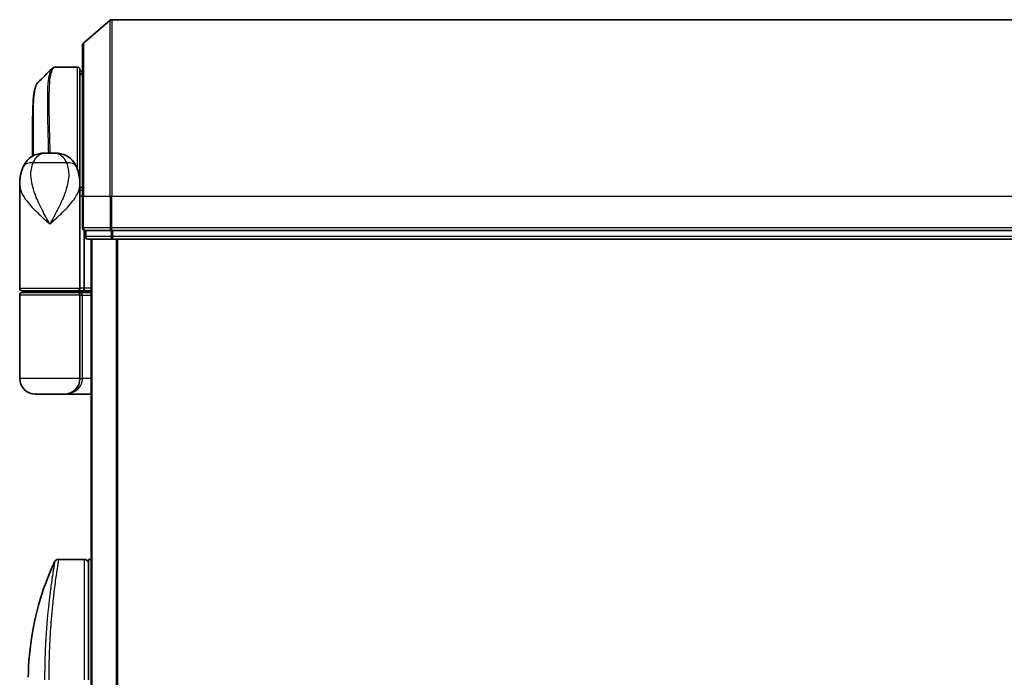
# Model space of a CAD drawing. Units: millimetres. Extents: x 72 to 11462, y 40 to 2569.
# Drawn here: x 3851 to 3965, y 1393 to 1469 of the extents above; entities that cross this region are included whole.
import ezdxf

# ---------------------------------------------------------------- set-up
doc = ezdxf.new("R2010")
doc.units = ezdxf.units.MM
doc.header["$LTSCALE"] = 5
doc.layers.add('Visible (ISO)', color=7, linetype='Continuous', lineweight=35)
doc.layers.add('Visible Narrow (ISO)', color=7, linetype='Continuous', lineweight=25)

msp = doc.modelspace()

# ---------------------------------------------------------------- linework, layer by layer
at = {"layer": 'Visible (ISO)'}
for p, q in [((3858.4529, 1466.7852), (3861.5631, 1469.4241)), ((4076.4369, 1469.4953), (3861.7572, 1469.4953)), ((3858.347, 1448.9953), (3858.347, 1466.5564)), ((3855.2365, 1463.9953), (3855.2419, 1463.9953)), ((3857.747, 1463.9953), (3855.2419, 1463.9953)), ((3858.047, 1463.6953), (3858.047, 1451.0953)), ((3858.347, 1463.4953), (3858.047, 1463.4953)), ((3858.047, 1462.9953), (3858.347, 1463.2953)), ((3852.547, 1453.6412), (3852.547, 1457.2986)), ((3853.9932, 1453.9953), (3855.1008, 1453.9953)), ((3858.047, 1450.3459), (3858.047, 1451.0953)), ((3851.047, 1438.2953), (3851.047, 1450.3459)), ((3858.047, 1450.4953), (3858.0452, 1450.4953)), ((3858.047, 1449.6953), (3858.047, 1450.3459)), ((3858.3438, 1449.9953), (3858.047, 1449.9953)), ((3858.047, 1438.2953), (3858.047, 1449.6953)), ((3858.347, 1448.9953), (3858.347, 1445.2953)), ((3858.547, 1438.2953), (3858.547, 1445.0125)), ((3858.647, 1444.9953), (3858.647, 1444.2953)), ((3858.647, 1444.9953), (3858.7529, 1444.9953)), ((3861.6732, 1444.9953), (3858.7529, 1444.9953)), ((3861.6732, 1444.9953), (3861.7572, 1444.9953)), ((3861.7572, 1444.9953), (3861.8673, 1444.9953)), ((4076.3268, 1444.9953), (3861.8673, 1444.9953)), ((3858.947, 1443.9953), (3861.8673, 1443.9953)), ((3859.347, 1443.9953), (3859.347, 893.9953)), ((3861.8673, 1443.9953), (4076.3268, 1443.9953)), ((3851.047, 1427.7953), (3851.047, 1437.4953)), ((3857.747, 1437.9953), (3851.347, 1437.9953)), ((3851.347, 1437.7953), (3857.747, 1437.7953)), ((3851.547, 1437.7953), (3851.547, 1437.9953)), ((3857.547, 1437.7953), (3857.547, 1437.9953)), ((3857.747, 1437.9953), (3858.4228, 1437.9953)), ((3859.347, 1437.7953), (3857.747, 1437.7953)), ((3858.047, 1427.7953), (3858.047, 1437.4953)), ((3858.4228, 1437.9953), (3859.347, 1437.9953)), ((3856.247, 1425.9953), (3852.847, 1425.9953)), ((3856.247, 1425.9953), (3859.347, 1425.9953)), ((3858.547, 1406.7953), (3855.5629, 1406.7953)), ((3859.047, 1406.7953), (3859.047, 1392.7953)), ((3859.347, 1406.7953), (3859.047, 1406.7953)), ((3854.4288, 1393.7953), (3854.4288, 1393.7953))]:
    msp.add_line(p, q, dxfattribs=at)
for centre, radius, start, end in [((3861.7572, 1469.1953), 0.3, 90, 130.3141), ((3858.647, 1466.5564), 0.3, 130.3141, 180), ((3857.747, 1463.6953), 0.3, 0, 90), ((3857.747, 1451.0953), 0.3, 333.228295, 0), ((3858.647, 1445.2953), 0.3, 180, 270), ((3858.947, 1444.2953), 0.3, 180, 270), ((3851.347, 1438.2953), 0.3, 180, 270), ((3857.747, 1438.2953), 0.3, 270, 0), ((3851.347, 1437.4953), 0.3, 90, 180), ((3857.747, 1437.4953), 0.3, 0, 90), ((3852.847, 1427.7953), 1.8, 180, 270), ((3856.247, 1427.7953), 1.8, 270, 0), ((3858.547, 1406.2953), 0.5, 359.999071, 90)]:
    msp.add_arc(centre, radius, start, end, dxfattribs=at)
for centre, major_axis, ratio, start_param, end_param in [((3855.199, 1463.6927), (-0.0375, 0.2976), 0.98857543, 6.2831042, 6.28318531), ((3858.4228, 1438.2953), (0, 0.3), 0.41421356, 3.14159265, 4.71238898)]:
    msp.add_ellipse(centre, major_axis=major_axis, ratio=ratio, start_param=start_param, end_param=end_param, dxfattribs=at)
for points in [[(3853.1613, 1462.183), (3853.6975, 1462.7187), (3854.2335, 1463.2547), (3854.7692, 1463.7909)], [(3858.3438, 1449.9953), (3858.3449, 1449.9953), (3858.346, 1449.9953), (3858.347, 1449.9953)]]:
    msp.add_open_spline(points, degree=3, dxfattribs=at)
for points, knots in [([(3854.7692, 1463.7909), (3854.7898, 1463.8116), (3854.8116, 1463.8312), (3854.8576, 1463.8679), (3854.8819, 1463.885), (3854.9327, 1463.9161), (3854.9594, 1463.9301), (3855.0146, 1463.9542), (3855.0432, 1463.9644), (3855.1017, 1463.9806), (3855.1315, 1463.9865), (3855.1615, 1463.9903)], [1.741686049, 1.741686049, 1.741686049, 1.741686049, 1.773413324, 1.773413324, 1.805140599, 1.805140599, 1.836867873, 1.836867873, 1.868595148, 1.868595148, 1.900322423, 1.900322423, 1.900322423, 1.900322423]), ([(3855.1615, 1463.9903), (3855.1665, 1463.9909), (3855.1715, 1463.9915), (3855.1815, 1463.9925), (3855.1865, 1463.993), (3855.1965, 1463.9938), (3855.2015, 1463.9941), (3855.2115, 1463.9946), (3855.2165, 1463.9949), (3855.2265, 1463.9952), (3855.2315, 1463.9953), (3855.2365, 1463.9953)], [0.0000017174, 0.0000017174, 0.0000017174, 0.0000017174, 0.0052895688, 0.0052895688, 0.0105774201, 0.0105774201, 0.0158652715, 0.0158652715, 0.0211531228, 0.0211531228, 0.0264409742, 0.0264409742, 0.0264409742, 0.0264409742]), ([(3853.1613, 1462.183), (3853.0947, 1462.1164), (3853.0415, 1462.0398), (3852.9494, 1461.8707), (3852.9105, 1461.7779), (3852.8411, 1461.5732), (3852.8107, 1461.4614), (3852.7561, 1461.2173), (3852.732, 1461.085), (3852.689, 1460.7995), (3852.6702, 1460.6462), (3852.6372, 1460.3189), (3852.6231, 1460.1448), (3852.5989, 1459.7765), (3852.5888, 1459.5823), (3852.5723, 1459.1745), (3852.5658, 1458.961), (3852.5559, 1458.5158), (3852.5524, 1458.2841), (3852.548, 1457.8037), (3852.547, 1457.5551), (3852.547, 1457.2986)], [0.161886359, 0.161886359, 0.161886359, 0.161886359, 0.261064878, 0.261064878, 0.360243396, 0.360243396, 0.459421915, 0.459421915, 0.558600434, 0.558600434, 0.657778952, 0.657778952, 0.756957471, 0.756957471, 0.856135989, 0.856135989, 0.955314508, 0.955314508, 1.054493026, 1.054493026, 1.153671545, 1.153671545, 1.153671545, 1.153671545]), ([(3851.4551, 1452.4119), (3851.534, 1452.5934), (3851.6415, 1452.7889), (3851.9356, 1453.1718), (3852.1238, 1453.357), (3852.5448, 1453.6554), (3852.7744, 1453.7668), (3853.2016, 1453.9133), (3853.3985, 1453.9508), (3853.7355, 1453.9915), (3853.8766, 1453.9953), (3853.9932, 1453.9953)], [0, 0, 0, 0, 0.0207471, 0.0207471, 0.041494199, 0.041494199, 0.062241299, 0.062241299, 0.082988398, 0.082988398, 0.103735498, 0.103735498, 0.103735498, 0.103735498]), ([(3857.6389, 1452.4119), (3857.5601, 1452.5934), (3857.4526, 1452.7889), (3857.1585, 1453.1718), (3856.9703, 1453.357), (3856.5492, 1453.6554), (3856.3197, 1453.7668), (3855.8925, 1453.9133), (3855.6955, 1453.9508), (3855.3585, 1453.9915), (3855.2175, 1453.9953), (3855.1008, 1453.9953)], [0, 0, 0, 0, 0.0207471, 0.0207471, 0.041494199, 0.041494199, 0.062241299, 0.062241299, 0.082988398, 0.082988398, 0.103735498, 0.103735498, 0.103735498, 0.103735498]), ([(3851.047, 1450.3459), (3851.047, 1450.4768), (3851.0512, 1450.6093), (3851.0694, 1450.8774), (3851.0833, 1451.0129), (3851.1223, 1451.2864), (3851.1474, 1451.4244), (3851.2104, 1451.7023), (3851.2482, 1451.8423), (3851.3395, 1452.1256), (3851.3928, 1452.2685), (3851.4551, 1452.4119)], [-1.192974208, -1.192974208, -1.192974208, -1.192974208, -1.16239615, -1.16239615, -1.131818092, -1.131818092, -1.101240034, -1.101240034, -1.070661976, -1.070661976, -1.040083918, -1.040083918, -1.040083918, -1.040083918]), ([(3857.6389, 1452.4119), (3857.7012, 1452.2685), (3857.7545, 1452.1256), (3857.8458, 1451.8423), (3857.8837, 1451.7023), (3857.9467, 1451.4244), (3857.9718, 1451.2864), (3858.0108, 1451.0129), (3858.0247, 1450.8774), (3858.0428, 1450.6093), (3858.047, 1450.4768), (3858.047, 1450.3459)], [-0.666516939, -0.666516939, -0.666516939, -0.666516939, -0.635938881, -0.635938881, -0.605360823, -0.605360823, -0.574782765, -0.574782765, -0.544204707, -0.544204707, -0.513626649, -0.513626649, -0.513626649, -0.513626649]), ([(3852.0484, 1393.0886), (3852.0801, 1396.5597), (3852.6879, 1400.0699), (3854.1972, 1404.4239), (3854.6269, 1405.4799), (3855.1106, 1406.5088)], [0, 0, 0, 0, 1.04137177, 1.04137177, 1.38244563, 1.38244563, 1.38244563, 1.38244563]), ([(3855.1106, 1406.5089), (3855.1336, 1406.5576), (3855.165, 1406.6031), (3855.2392, 1406.6802), (3855.2827, 1406.7129), (3855.3766, 1406.7624), (3855.4282, 1406.7798), (3855.5077, 1406.793), (3855.5353, 1406.7953), (3855.5629, 1406.7953)], [0, 0, 0, 0, 0.016160272, 0.016160272, 0.0320836144, 0.0320836144, 0.048015466, 0.048015466, 0.0562685658, 0.0562685658, 0.0562685658, 0.0562685658])]:
    msp.add_open_spline(points, degree=3, knots=knots, dxfattribs=at)
at = {"layer": 'Visible Narrow (ISO)'}
for p, q in [((3861.5631, 1448.9953), (3861.5631, 1469.4241)), ((3861.7572, 1469.4953), (3861.7572, 1448.9953)), ((3858.4529, 1466.7852), (3858.4529, 1448.9953)), ((3857.747, 1452.1396), (3857.747, 1463.9953)), ((3858.292, 1463.2403), (3858.047, 1463.2403)), ((3858.047, 1463.0328), (3858.0845, 1463.0328)), ((3856.471, 1452.8541), (3852.6231, 1452.8541)), ((3858.047, 1450.9953), (3858.0299, 1450.9953)), ((3858.347, 1448.9953), (3858.047, 1448.9953)), ((3858.4529, 1448.9953), (3858.347, 1448.9953)), ((3858.4529, 1445.2953), (3858.4529, 1448.9953)), ((3858.4529, 1448.9953), (3861.5631, 1448.9953)), ((3861.5631, 1448.9953), (3861.5631, 1445.2953)), ((3861.5631, 1448.9953), (3861.7572, 1448.9953)), ((3861.7572, 1445.2953), (3861.7572, 1448.9953)), ((3861.7572, 1448.9953), (4076.4369, 1448.9953)), ((3858.347, 1445.2953), (3858.4529, 1445.2953)), ((3861.5631, 1445.2953), (3858.4529, 1445.2953)), ((3858.7529, 1444.2953), (3858.7529, 1444.9953)), ((3861.5631, 1445.2953), (3861.7572, 1445.2953)), ((3861.6732, 1444.9953), (3861.6732, 1444.2953)), ((3861.7572, 1444.9953), (3861.7572, 1445.2953)), ((4076.4369, 1445.2953), (3861.7572, 1445.2953)), ((3861.8673, 1444.2953), (3861.8673, 1444.9953)), ((3858.647, 1444.2953), (3858.7529, 1444.2953)), ((3861.6732, 1444.2953), (3858.7529, 1444.2953)), ((3859.455, 893.9953), (3859.455, 1443.9953)), ((3861.6732, 1444.2953), (3861.8673, 1444.2953)), ((4076.3268, 1444.2953), (3861.8673, 1444.2953)), ((3861.8673, 1443.9953), (3861.8673, 1444.2953)), ((3862.2636, 1443.9953), (3862.2636, 893.9953)), ((3862.4556, 893.9953), (3862.4556, 1443.9953)), ((3851.047, 1438.2953), (3858.047, 1438.2953)), ((3858.547, 1438.2953), (3858.047, 1438.2953)), ((3859.347, 1438.2953), (3858.547, 1438.2953)), ((3858.047, 1437.4953), (3851.047, 1437.4953)), ((3858.047, 1437.4953), (3858.347, 1437.4953)), ((3858.347, 1437.4953), (3859.347, 1437.4953)), ((3858.347, 1427.7953), (3858.347, 1437.4953)), ((3858.047, 1427.7953), (3851.047, 1427.7953)), ((3858.047, 1427.7953), (3858.347, 1427.7953)), ((3859.347, 1427.7953), (3858.347, 1427.7953)), ((3858.547, 1406.7953), (3858.547, 1392.7953))]:
    msp.add_line(p, q, dxfattribs=at)
for centre, major_axis, ratio, start_param, end_param in [((3855.199, 1463.6927), (-0.0375, 0.2976), 0.98857543, 6.15640719, 6.2831042), ((3855.239, 1463.6953), (-0.0025, 0.3), 0.98827574, 6.27480219, 6.28318531), ((3853.2895, 1451.6149), (-1.8344, 0.7969), 0.52250914, 5.29772962, 6.28318531), ((3855.8046, 1451.6149), (1.8344, 0.7969), 0.52250914, 0, 0.98545568), ((3857.747, 1451.0953), (0.3, 0), 0.14285714, 0, 0.59489769), ((3858.647, 1445.2953), (0, -0.3), 0.64697745, 4.71238898, 6.28318531), ((3861.7572, 1445.2953), (0, -0.3), 0.64697745, 4.71238898, 6.28318531), ((3858.947, 1444.2953), (0, -0.3), 0.64697745, 4.71238898, 6.28318531), ((3861.8673, 1444.2953), (0, -0.3), 0.64697745, 4.71238898, 6.28318531), ((3857.747, 1437.4953), (0.6, 0), 0.5, 0, 1.57079633), ((3856.247, 1427.7953), (2.1, 0), 0.85714286, 4.71238898, 6.28318531)]:
    msp.add_ellipse(centre, major_axis=major_axis, ratio=ratio, start_param=start_param, end_param=end_param, dxfattribs=at)
for points, knots in [([(3854.7698, 1463.7902), (3854.5982, 1463.6172), (3854.4723, 1463.2536), (3854.2742, 1461.9215), (3854.2478, 1460.7589), (3854.2748, 1458.2026), (3854.3098, 1456.926), (3854.3558, 1455.0407), (3854.3679, 1454.5233), (3854.3791, 1453.9953)], [-1.74168605, -1.74168605, -1.74168605, -1.74168605, -1.33068599, -1.33068599, -0.73927, -0.73927, -0.28433461, -0.28433461, -0.11853016, -0.11853016, -0.11853016, -0.11853016]), ([(3854.5871, 1453.9953), (3854.5761, 1454.5375), (3854.5641, 1455.0687), (3854.5193, 1456.9752), (3854.4857, 1458.2588), (3854.4614, 1460.828), (3854.4889, 1461.9958), (3854.7181, 1463.5468), (3854.9151, 1463.9561), (3855.199, 1463.9926)], [0.11522675, 0.11522675, 0.11522675, 0.11522675, 0.28433461, 0.28433461, 0.73927, 0.73927, 1.33068599, 1.33068599, 1.90032242, 1.90032242, 1.90032242, 1.90032242]), ([(3855.199, 1463.9926), (3855.2056, 1463.9935), (3855.2122, 1463.9941), (3855.2256, 1463.995), (3855.2323, 1463.9953), (3855.239, 1463.9953)], [0.0000020884, 0.0000020884, 0.0000020884, 0.0000020884, 0.0132211098, 0.0132211098, 0.0264409742, 0.0264409742, 0.0264409742, 0.0264409742]), ([(3855.239, 1463.9953), (3855.2395, 1463.9953), (3855.2399, 1463.9953), (3855.2409, 1463.9953), (3855.2414, 1463.9953), (3855.2419, 1463.9953)], [0, 0, 0, 0, 0.00095182673, 0.00095182673, 0.00190365346, 0.00190365346, 0.00190365346, 0.00190365346]), ([(3852.6722, 1453.7076), (3852.6558, 1455.0175), (3852.6381, 1456.2495), (3852.6334, 1458.667), (3852.6555, 1459.7857), (3852.8, 1461.2867), (3852.9034, 1461.7675), (3853.0863, 1462.0947), (3853.1227, 1462.1444), (3853.1613, 1462.1829)], [-1.57892727, -1.57892727, -1.57892727, -1.57892727, -1.16534336, -1.16534336, -0.66337358, -0.66337358, -0.25514368, -0.25514368, -0.16188636, -0.16188636, -0.16188636, -0.16188636]), ([(3852.547, 1457.2986), (3852.547, 1457.2685), (3852.547, 1457.2383), (3852.548, 1456.1412), (3852.5642, 1454.9384), (3852.5796, 1453.6593)], [1.153671545, 1.153671545, 1.153671545, 1.153671545, 1.165343356, 1.165343356, 1.576126669, 1.576126669, 1.576126669, 1.576126669]), ([(3852.6231, 1452.8541), (3852.677, 1452.9938), (3852.7385, 1453.1232), (3852.9168, 1453.4267), (3853.0448, 1453.5805), (3853.3438, 1453.8329), (3853.5173, 1453.9153), (3853.7909, 1453.9856), (3853.8969, 1453.9953), (3853.9932, 1453.9953)], [0, 0, 0, 0, 0.017857403, 0.017857403, 0.046429247, 0.046429247, 0.080268089, 0.080268089, 0.103735498, 0.103735498, 0.103735498, 0.103735498]), ([(3855.1008, 1453.9953), (3855.1971, 1453.9953), (3855.3032, 1453.9856), (3855.5768, 1453.9153), (3855.7502, 1453.8329), (3856.0493, 1453.5805), (3856.1773, 1453.4267), (3856.3556, 1453.1232), (3856.4171, 1452.9938), (3856.471, 1452.8541)], [-0.103735498, -0.103735498, -0.103735498, -0.103735498, -0.080268089, -0.080268089, -0.046429247, -0.046429247, -0.017857403, -0.017857403, 0, 0, 0, 0]), ([(3854.547, 1445.7453), (3854.2423, 1446.2997), (3853.9355, 1446.8576), (3853.341, 1448.0217), (3853.0577, 1448.6274), (3852.693, 1449.6076), (3852.5766, 1449.9821), (3852.4936, 1450.3513), (3852.4162, 1450.6952), (3852.3666, 1451.0399), (3852.3401, 1451.8899), (3852.4082, 1452.3876), (3852.6231, 1452.8541)], [-1.708059124, -1.708059124, -1.708059124, -1.708059124, -1.556013547, -1.556013547, -1.388876366, -1.388876366, -1.284415628, -1.284415628, -1.284415628, -1.18712019, -1.18712019, -1.040083918, -1.040083918, -1.040083918, -1.040083918]), ([(3856.471, 1452.8541), (3856.6858, 1452.3876), (3856.754, 1451.8899), (3856.7275, 1451.0399), (3856.6779, 1450.6952), (3856.6005, 1450.3513), (3856.5174, 1449.9821), (3856.4011, 1449.6076), (3856.0364, 1448.6274), (3855.7531, 1448.0217), (3855.1586, 1446.8576), (3854.8518, 1446.2997), (3854.547, 1445.7453)], [-0.666516939, -0.666516939, -0.666516939, -0.666516939, -0.519480666, -0.519480666, -0.422185229, -0.422185229, -0.422185229, -0.317724491, -0.317724491, -0.15058731, -0.15058731, 0.001458267, 0.001458267, 0.001458267, 0.001458267]), ([(3851.047, 1450.3459), (3851.0471, 1450.0827), (3851.1063, 1449.8153), (3851.2099, 1449.5484), (3851.3283, 1449.2436), (3851.5065, 1448.9344), (3852.0829, 1448.125), (3852.5456, 1447.6249), (3853.5278, 1446.6637), (3854.0391, 1446.203), (3854.547, 1445.7453)], [1.192974208, 1.192974208, 1.192974208, 1.192974208, 1.284415628, 1.284415628, 1.284415628, 1.388876366, 1.388876366, 1.556013547, 1.556013547, 1.708059124, 1.708059124, 1.708059124, 1.708059124]), ([(3854.547, 1445.7453), (3855.055, 1446.203), (3855.5662, 1446.6637), (3856.5484, 1447.6249), (3857.0112, 1448.125), (3857.5876, 1448.9344), (3857.7657, 1449.2436), (3857.8841, 1449.5484), (3857.9878, 1449.8153), (3858.047, 1450.0827), (3858.047, 1450.3459)], [-0.001458267, -0.001458267, -0.001458267, -0.001458267, 0.15058731, 0.15058731, 0.317724491, 0.317724491, 0.422185229, 0.422185229, 0.422185229, 0.513626649, 0.513626649, 0.513626649, 0.513626649]), ([(3858.047, 1449.7054), (3858.1155, 1449.7054), (3858.184, 1449.7055), (3858.2525, 1449.7055), (3858.284, 1449.7055), (3858.3155, 1449.7056), (3858.347, 1449.7056)], [-0.1432233382, -0.1432233382, -0.1432233382, -0.1432233382, -0.1141462804, -0.1141462804, -0.1141462804, -0.1007726261, -0.1007726261, -0.1007726261, -0.1007726261]), ([(3855.1106, 1406.5089), (3855.1106, 1406.5089), (3855.1106, 1406.5089), (3855.1106, 1406.5089), (3855.1106, 1406.5089), (3855.1105, 1406.5079), (3855.1101, 1406.506), (3855.109, 1406.4998), (3855.1061, 1406.4836), (3855.1019, 1406.459), (3855.0975, 1406.4339), (3855.0915, 1406.3994), (3855.0836, 1406.3545), (3855.0797, 1406.3317), (3855.0753, 1406.3063), (3855.0707, 1406.2786), (3855.0566, 1406.1951), (3855.0405, 1406.0965), (3855.0196, 1405.9699), (3855.0183, 1405.9618), (3855.0169, 1405.9535), (3855.0156, 1405.9452), (3855.0032, 1405.87), (3854.9897, 1405.7869), (3854.975, 1405.6963), (3854.9613, 1405.612), (3854.9467, 1405.521), (3854.9313, 1405.4237), (3854.9094, 1405.2856), (3854.8859, 1405.135), (3854.8616, 1404.9746), (3854.8423, 1404.8476), (3854.8172, 1404.6797), (3854.7965, 1404.5381), (3854.7749, 1404.3907), (3854.7514, 1404.2274), (3854.7263, 1404.0495), (3854.7111, 1403.9409), (3854.6959, 1403.8315), (3854.681, 1403.7227), (3854.6715, 1403.6533), (3854.6622, 1403.5842), (3854.653, 1403.5156), (3854.6044, 1403.1523), (3854.5548, 1402.7612), (3854.5059, 1402.3477), (3854.451, 1401.8845), (3854.397, 1401.3932), (3854.3462, 1400.8867), (3854.3237, 1400.6621), (3854.3017, 1400.4345), (3854.2807, 1400.2052), (3854.2499, 1399.8703), (3854.2208, 1399.5312), (3854.1937, 1399.1897), (3854.1641, 1398.8174), (3854.1367, 1398.4421), (3854.1122, 1398.0671), (3854.1074, 1397.994), (3854.1027, 1397.9208), (3854.0981, 1397.8477), (3854.096, 1397.8135), (3854.0939, 1397.7793), (3854.0918, 1397.745), (3854.0817, 1397.581), (3854.0722, 1397.4168), (3854.0632, 1397.2529), (3854.0435, 1396.8923), (3854.0262, 1396.5335), (3854.0118, 1396.1869), (3854.0115, 1396.1799), (3854.0112, 1396.1729), (3854.0109, 1396.1659), (3854.0013, 1395.9309), (3853.9928, 1395.6963), (3853.9854, 1395.466), (3853.9811, 1395.3338), (3853.9771, 1395.203), (3853.9736, 1395.0748), (3853.9727, 1395.0454), (3853.9719, 1395.0161), (3853.9711, 1394.987), (3853.9667, 1394.8232), (3853.9629, 1394.6642), (3853.9598, 1394.5126), (3853.9588, 1394.4626), (3853.9578, 1394.4131), (3853.957, 1394.3641), (3853.9545, 1394.2305), (3853.9524, 1394.1005), (3853.9506, 1393.9742), (3853.9493, 1393.8833), (3853.9482, 1393.7943), (3853.9472, 1393.7079), (3853.9472, 1393.7035), (3853.9471, 1393.6991), (3853.9471, 1393.6947), (3853.947, 1393.6867), (3853.9469, 1393.6788), (3853.9468, 1393.671), (3853.9463, 1393.614), (3853.9459, 1393.5616), (3853.9456, 1393.5106), (3853.9452, 1393.4601), (3853.9448, 1393.4109), (3853.9444, 1393.361), (3853.9441, 1393.334), (3853.9439, 1393.3068), (3853.9438, 1393.2792), (3853.9435, 1393.2307), (3853.9434, 1393.1887), (3853.9432, 1393.1444), (3853.9431, 1393.1259), (3853.943, 1393.107), (3853.9429, 1393.0874), (3853.9428, 1393.0562), (3853.9427, 1393.025), (3853.9426, 1392.9943), (3853.9425, 1392.9557), (3853.9424, 1392.9181), (3853.9424, 1392.8826), (3853.9424, 1392.852), (3853.9425, 1392.8229), (3853.9425, 1392.7953)], [31.47907973, 31.47907973, 31.47907973, 31.47907973, 31.47907974, 31.47907974, 31.47907974, 31.83337218, 31.83337218, 31.83337218, 32.94756198, 32.94756198, 32.94756198, 34.08944872, 34.08944872, 34.08944872, 34.66873363, 34.66873363, 34.66873363, 36.4081819, 36.4081819, 36.4081819, 36.52024127, 36.52024127, 36.52024127, 37.53112467, 37.53112467, 37.53112467, 38.47205041, 38.47205041, 38.47205041, 39.80750358, 39.80750358, 39.80750358, 40.86410036, 40.86410036, 40.86410036, 41.96473806, 41.96473806, 41.96473806, 42.63680821, 42.63680821, 42.63680821, 43.06537575, 43.06537575, 43.06537575, 45.33652957, 45.33652957, 45.33652957, 47.88096612, 47.88096612, 47.88096612, 49.00911144, 49.00911144, 49.00911144, 50.65705376, 50.65705376, 50.65705376, 52.45348257, 52.45348257, 52.45348257, 52.80392239, 52.80392239, 52.80392239, 52.96800597, 52.96800597, 52.96800597, 53.75336762, 53.75336762, 53.75336762, 55.48179254, 55.48179254, 55.48179254, 55.51669249, 55.51669249, 55.51669249, 56.68834156, 56.68834156, 56.68834156, 57.36140265, 57.36140265, 57.36140265, 57.5157764, 57.5157764, 57.5157764, 58.38458836, 58.38458836, 58.38458836, 58.67160052, 58.67160052, 58.67160052, 59.45449987, 59.45449987, 59.45449987, 60.01772017, 60.01772017, 60.01772017, 60.0464036, 60.0464036, 60.0464036, 60.09882565, 60.09882565, 60.09882565, 60.48049349, 60.48049349, 60.48049349, 60.85782119, 60.85782119, 60.85782119, 61.06198685, 61.06198685, 61.06198685, 61.42197717, 61.42197717, 61.42197717, 61.57253793, 61.57253793, 61.57253793, 61.8121634, 61.8121634, 61.8121634, 62.11466093, 62.11466093, 62.11466093, 62.37455375, 62.37455375, 62.37455375, 62.37455375]), ([(3855.5629, 1406.7953), (3855.5629, 1406.7953), (3855.5612, 1406.7855), (3855.5579, 1406.7657), (3855.557, 1406.7603), (3855.5559, 1406.7541), (3855.5548, 1406.7472), (3855.5517, 1406.7291), (3855.5479, 1406.706), (3855.5432, 1406.6778), (3855.5335, 1406.6189), (3855.5204, 1406.5382), (3855.5042, 1406.4361), (3855.5006, 1406.4137), (3855.4969, 1406.3903), (3855.493, 1406.3659), (3855.4792, 1406.2786), (3855.4633, 1406.1778), (3855.4457, 1406.0649), (3855.4324, 1405.9788), (3855.4129, 1405.8524), (3855.3974, 1405.7506), (3855.3936, 1405.7257), (3855.3897, 1405.7002), (3855.3858, 1405.6744), (3855.3537, 1405.4617), (3855.318, 1405.2202), (3855.28, 1404.9533), (3855.2714, 1404.8928), (3855.2627, 1404.8313), (3855.254, 1404.7686), (3855.2106, 1404.4593), (3855.1651, 1404.123), (3855.1186, 1403.7604), (3855.0788, 1403.4499), (3855.0382, 1403.12), (3854.9975, 1402.7698), (3854.9957, 1402.7538), (3854.9938, 1402.7378), (3854.992, 1402.7218), (3854.9537, 1402.3909), (3854.9161, 1402.047), (3854.8795, 1401.6925), (3854.8462, 1401.369), (3854.8138, 1401.0366), (3854.7827, 1400.6975), (3854.7597, 1400.4473), (3854.7375, 1400.1935), (3854.7162, 1399.9366), (3854.7111, 1399.8749), (3854.706, 1399.8131), (3854.701, 1399.7512), (3854.6771, 1399.4564), (3854.6546, 1399.159), (3854.6336, 1398.8609), (3854.614, 1398.5839), (3854.5958, 1398.3064), (3854.5791, 1398.0299), (3854.5688, 1397.8606), (3854.5591, 1397.6916), (3854.55, 1397.5234), (3854.5451, 1397.435), (3854.5405, 1397.3466), (3854.5359, 1397.2584), (3854.5237, 1397.0188), (3854.5124, 1396.7803), (3854.5024, 1396.5448), (3854.4928, 1396.3223), (3854.4843, 1396.1024), (3854.4767, 1395.8868), (3854.4695, 1395.6815), (3854.4631, 1395.4801), (3854.4576, 1395.2838), (3854.4548, 1395.1845), (3854.4523, 1395.0865), (3854.4499, 1394.9899), (3854.4478, 1394.9045), (3854.4458, 1394.8198), (3854.444, 1394.7359), (3854.4404, 1394.5674), (3854.4373, 1394.4024), (3854.4347, 1394.243), (3854.4323, 1394.0913), (3854.4304, 1393.9445), (3854.4289, 1393.8044), (3854.4274, 1393.6694), (3854.4263, 1393.5404), (3854.4255, 1393.4191), (3854.4253, 1393.391), (3854.4252, 1393.3634), (3854.425, 1393.3361), (3854.4245, 1393.249), (3854.4242, 1393.1648), (3854.4239, 1393.0841), (3854.4236, 1392.9817), (3854.4235, 1392.885), (3854.4235, 1392.7953)], [0, 0, 0, 0, 1.13448171, 1.13448171, 1.13448171, 1.44610831, 1.44610831, 1.44610831, 2.26372938, 2.26372938, 2.26372938, 3.96867956, 3.96867956, 3.96867956, 4.34189149, 4.34189149, 4.34189149, 5.67352621, 5.67352621, 5.67352621, 6.68872355, 6.68872355, 6.68872355, 6.93820558, 6.93820558, 6.93820558, 8.99097525, 8.99097525, 8.99097525, 9.45559005, 9.45559005, 9.45559005, 11.74789863, 11.74789863, 11.74789863, 13.711466, 13.711466, 13.711466, 13.80084201, 13.80084201, 13.80084201, 15.64902156, 15.64902156, 15.64902156, 17.33646712, 17.33646712, 17.33646712, 18.58091254, 18.58091254, 18.58091254, 18.87978885, 18.87978885, 18.87978885, 20.30200287, 20.30200287, 20.30200287, 21.62401224, 21.62401224, 21.62401224, 22.43409033, 22.43409033, 22.43409033, 22.86010721, 22.86010721, 22.86010721, 24.01660723, 24.01660723, 24.01660723, 25.10882865, 25.10882865, 25.10882865, 26.14814719, 26.14814719, 26.14814719, 26.67397168, 26.67397168, 26.67397168, 27.13913394, 27.13913394, 27.13913394, 28.07432454, 28.07432454, 28.07432454, 28.96434248, 28.96434248, 28.96434248, 29.82246658, 29.82246658, 29.82246658, 30.02097313, 30.02097313, 30.02097313, 30.65570657, 30.65570657, 30.65570657, 31.46045361, 31.46045361, 31.46045361, 31.46045361])]:
    msp.add_open_spline(points, degree=3, knots=knots, dxfattribs=at)

doc.saveas('drawing.dxf')
